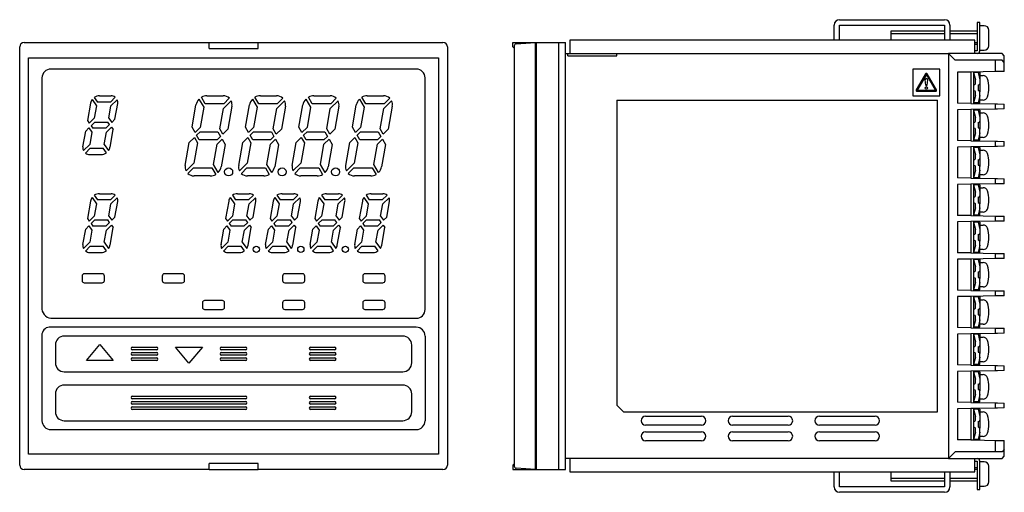
# Model space of a CAD drawing. Extents: x -48 to 173, y -53 to 53.
import ezdxf

# ---------------------------------------------------------------- set-up
doc = ezdxf.new("R2010")
doc.units = 0
doc.layers.get('0').update_dxf_attribs({"linetype": 'CONTINUOUS'})
doc.layers.add('1', color=7, linetype='CONTINUOUS')

msp = doc.modelspace()

# ---------------------------------------------------------------- linework, layer by layer
at = {"color": 7, "linetype": 'CONTINUOUS'}
for p, q in [((167.12, 41.2), (166.12, 41.2)), ((166.12, 41.2), (166.52, 39.55)), ((167.12, 41.2), (167.52, 39.55)), ((167.52, 41.2), (167.12, 41.2)), ((167.52, 41.2), (167.52, 38.69)), ((167.52, 40.55), (168.26, 40.55)), ((166.12, 38.4), (166.39, 38.5)), ((166.52, 38.69), (166.52, 39.55)), ((167.12, 38.4), (167.39, 38.5)), ((167.12, 38.4), (167.12, 37.2)), ((167.52, 38.69), (167.52, 36.91)), ((166.12, 37.2), (166.39, 37.1)), ((166.52, 36.05), (166.12, 34.4)), ((166.52, 36.05), (166.52, 36.91)), ((167.12, 37.2), (167.39, 37.1)), ((167.52, 36.05), (167.12, 34.4)), ((167.52, 34.4), (167.52, 36.91)), ((167.12, 34.4), (166.12, 34.4)), ((167.52, 34.4), (167.12, 34.4)), ((168.26, 35.05), (167.52, 35.05)), ((167.12, 32.8), (166.12, 32.8)), ((166.12, 32.8), (166.52, 31.15)), ((166.52, 30.29), (166.52, 31.15)), ((167.12, 32.8), (167.52, 31.15)), ((167.52, 32.8), (167.12, 32.8)), ((167.52, 32.8), (167.52, 30.29)), ((167.52, 32.15), (168.26, 32.15)), ((166.12, 30), (166.39, 30.1)), ((166.12, 28.8), (166.39, 28.7)), ((167.12, 30), (167.39, 30.1)), ((167.12, 30), (167.12, 28.8)), ((167.12, 28.8), (167.39, 28.7)), ((167.52, 30.29), (167.52, 28.51)), ((166.52, 27.65), (166.12, 26)), ((166.52, 27.65), (166.52, 28.51)), ((167.52, 27.65), (167.12, 26)), ((167.52, 26), (167.52, 28.51)), ((168.26, 26.65), (167.52, 26.65)), ((167.12, 26), (166.12, 26)), ((167.12, 24.4), (166.12, 24.4)), ((166.12, 24.4), (166.52, 22.75)), ((167.52, 26), (167.12, 26)), ((167.12, 24.4), (167.52, 22.75)), ((167.52, 24.4), (167.12, 24.4)), ((167.52, 24.4), (167.52, 21.89)), ((166.52, 21.89), (166.52, 22.75)), ((167.52, 23.75), (168.26, 23.75)), ((166.12, 21.6), (166.39, 21.7)), ((166.12, 20.4), (166.39, 20.3)), ((166.52, 19.25), (166.52, 20.11)), ((167.12, 21.6), (167.39, 21.7)), ((167.12, 21.6), (167.12, 20.4)), ((167.12, 20.4), (167.39, 20.3)), ((167.52, 21.89), (167.52, 20.11)), ((167.52, 17.6), (167.52, 20.11)), ((166.52, 19.25), (166.12, 17.6)), ((167.52, 19.25), (167.12, 17.6)), ((168.26, 18.25), (167.52, 18.25)), ((167.12, 17.6), (166.12, 17.6)), ((167.12, 16), (166.12, 16)), ((166.12, 16), (166.52, 14.35)), ((167.52, 17.6), (167.12, 17.6)), ((167.12, 16), (167.52, 14.35)), ((167.52, 16), (167.12, 16)), ((167.52, 16), (167.52, 13.49)), ((166.12, 13.2), (166.39, 13.3)), ((166.52, 13.49), (166.52, 14.35)), ((167.12, 13.2), (167.39, 13.3)), ((167.52, 15.35), (168.26, 15.35)), ((167.52, 13.49), (167.52, 11.71)), ((166.12, 12), (166.39, 11.9)), ((166.52, 10.85), (166.52, 11.71)), ((167.12, 13.2), (167.12, 12)), ((167.12, 12), (167.39, 11.9)), ((167.52, 9.2), (167.52, 11.71)), ((166.52, 10.85), (166.12, 9.2)), ((167.12, 9.2), (166.12, 9.2)), ((167.52, 10.85), (167.12, 9.2)), ((167.52, 9.2), (167.12, 9.2)), ((168.26, 9.85), (167.52, 9.85)), ((167.12, 7.6), (166.12, 7.6)), ((166.12, 7.6), (166.52, 5.95)), ((167.12, 7.6), (167.52, 5.95)), ((167.52, 7.6), (167.12, 7.6)), ((167.52, 7.6), (167.52, 5.09)), ((167.52, 6.95), (168.26, 6.95)), ((166.12, 4.8), (166.39, 4.9)), ((166.52, 5.09), (166.52, 5.95)), ((167.12, 4.8), (167.39, 4.9)), ((167.12, 4.8), (167.12, 3.6)), ((167.52, 5.09), (167.52, 3.31)), ((166.12, 3.6), (166.39, 3.5)), ((166.52, 2.45), (166.12, 0.8)), ((166.52, 2.45), (166.52, 3.31)), ((167.12, 3.6), (167.39, 3.5)), ((167.52, 2.45), (167.12, 0.8)), ((167.52, 0.8), (167.52, 3.31)), ((167.12, 0.8), (166.12, 0.8)), ((167.52, 0.8), (167.12, 0.8)), ((168.26, 1.45), (167.52, 1.45)), ((167.12, -0.8), (166.12, -0.8)), ((166.12, -0.8), (166.52, -2.45)), ((167.12, -0.8), (167.52, -2.45)), ((167.52, -0.8), (167.12, -0.8)), ((167.52, -0.8), (167.52, -3.31)), ((167.52, -1.45), (168.26, -1.45)), ((166.12, -3.6), (166.39, -3.5)), ((166.52, -3.31), (166.52, -2.45)), ((167.12, -3.6), (167.39, -3.5)), ((167.12, -3.6), (167.12, -4.8)), ((167.52, -3.31), (167.52, -5.09)), ((166.12, -4.8), (166.39, -4.9)), ((166.52, -5.95), (166.12, -7.6)), ((166.52, -5.95), (166.52, -5.09)), ((167.12, -4.8), (167.39, -4.9)), ((167.52, -5.95), (167.12, -7.6)), ((167.52, -7.6), (167.52, -5.09)), ((167.12, -7.6), (166.12, -7.6)), ((167.52, -7.6), (167.12, -7.6)), ((168.26, -6.95), (167.52, -6.95)), ((167.12, -9.2), (166.12, -9.2)), ((166.12, -9.2), (166.52, -10.85)), ((166.52, -11.71), (166.52, -10.85)), ((167.12, -9.2), (167.52, -10.85)), ((167.52, -9.2), (167.12, -9.2)), ((167.52, -9.2), (167.52, -11.71)), ((167.52, -9.85), (168.26, -9.85)), ((166.12, -12), (166.39, -11.9)), ((166.12, -13.2), (166.39, -13.3)), ((167.12, -12), (167.39, -11.9)), ((167.12, -12), (167.12, -13.2)), ((167.12, -13.2), (167.39, -13.3)), ((167.52, -11.71), (167.52, -13.49)), ((166.52, -14.35), (166.12, -16)), ((166.52, -14.35), (166.52, -13.49)), ((167.52, -14.35), (167.12, -16)), ((167.52, -16), (167.52, -13.49)), ((168.26, -15.35), (167.52, -15.35)), ((167.12, -16), (166.12, -16)), ((167.12, -17.6), (166.12, -17.6)), ((166.12, -17.6), (166.52, -19.25)), ((167.52, -16), (167.12, -16)), ((167.12, -17.6), (167.52, -19.25)), ((167.52, -17.6), (167.12, -17.6)), ((167.52, -17.6), (167.52, -20.11)), ((166.52, -20.11), (166.52, -19.25)), ((167.52, -18.25), (168.26, -18.25)), ((166.12, -20.4), (166.39, -20.3)), ((166.12, -21.6), (166.39, -21.7)), ((166.52, -22.75), (166.52, -21.89)), ((167.12, -20.4), (167.39, -20.3)), ((167.12, -20.4), (167.12, -21.6)), ((167.12, -21.6), (167.39, -21.7)), ((167.52, -20.11), (167.52, -21.89)), ((167.52, -24.4), (167.52, -21.89)), ((166.52, -22.75), (166.12, -24.4)), ((167.52, -22.75), (167.12, -24.4)), ((168.26, -23.75), (167.52, -23.75)), ((167.12, -24.4), (166.12, -24.4)), ((167.12, -26), (166.12, -26)), ((166.12, -26), (166.52, -27.65)), ((167.52, -24.4), (167.12, -24.4)), ((167.12, -26), (167.52, -27.65)), ((167.52, -26), (167.12, -26)), ((167.52, -26), (167.52, -28.51)), ((166.12, -28.8), (166.39, -28.7)), ((166.52, -28.51), (166.52, -27.65)), ((167.12, -28.8), (167.39, -28.7)), ((167.52, -26.65), (168.26, -26.65)), ((167.52, -28.51), (167.52, -30.29)), ((166.12, -30), (166.39, -30.1)), ((166.52, -31.15), (166.52, -30.29)), ((167.12, -28.8), (167.12, -30)), ((167.12, -30), (167.39, -30.1)), ((167.52, -32.8), (167.52, -30.29)), ((166.52, -31.15), (166.12, -32.8)), ((167.12, -32.8), (166.12, -32.8)), ((167.52, -31.15), (167.12, -32.8)), ((167.52, -32.8), (167.12, -32.8)), ((168.26, -32.15), (167.52, -32.15)), ((167.12, -34.4), (166.12, -34.4)), ((166.12, -34.4), (166.52, -36.05)), ((167.12, -34.4), (167.52, -36.05)), ((167.52, -34.4), (167.12, -34.4)), ((167.52, -34.4), (167.52, -36.91)), ((167.52, -35.05), (168.26, -35.05)), ((166.12, -37.2), (166.39, -37.1)), ((166.52, -36.91), (166.52, -36.05)), ((167.12, -37.2), (167.39, -37.1)), ((167.12, -37.2), (167.12, -38.4)), ((167.52, -36.91), (167.52, -38.69)), ((166.12, -38.4), (166.39, -38.5)), ((166.52, -39.55), (166.12, -41.2)), ((166.52, -39.55), (166.52, -38.69)), ((167.12, -38.4), (167.39, -38.5)), ((167.52, -39.55), (167.12, -41.2)), ((167.52, -41.2), (167.52, -38.69)), ((167.12, -41.2), (166.12, -41.2)), ((167.52, -41.2), (167.12, -41.2)), ((168.26, -40.55), (167.52, -40.55))]:
    msp.add_line(p, q, dxfattribs=at)
for centre, radius, start, end in [((168.26, 39.55), 1, 16.9578, 90), ((162.52, 37.8), 7, -16.9578, 16.9578), ((166.32, 38.69), 0.2, -69.444, 0), ((167.32, 38.69), 0.2, -69.444, 0), ((166.32, 36.91), 0.2, 0, 69.444), ((167.32, 36.91), 0.2, 0, 69.444), ((168.26, 36.05), 1, -90, -16.9578), ((168.26, 31.15), 1, 16.9578, 90), ((162.52, 29.4), 7, -16.9578, 16.9578), ((166.32, 30.29), 0.2, -69.444, 0), ((167.32, 30.29), 0.2, -69.444, 0), ((166.32, 28.51), 0.2, 0, 69.444), ((167.32, 28.51), 0.2, 0, 69.444), ((168.26, 27.65), 1, -90, -16.9578), ((168.26, 22.75), 1, 16.9578, 90), ((162.52, 21), 7, -16.9578, 16.9578), ((166.32, 21.89), 0.2, -69.444, 0), ((166.32, 20.11), 0.2, 0, 69.444), ((167.32, 21.89), 0.2, -69.444, 0), ((167.32, 20.11), 0.2, 0, 69.444), ((168.26, 19.25), 1, -90, -16.9578), ((166.32, 13.49), 0.2, -69.444, 0), ((167.32, 13.49), 0.2, -69.444, 0), ((168.26, 14.35), 1, 16.9578, 90), ((162.52, 12.6), 7, -16.9578, 16.9578), ((166.32, 11.71), 0.2, 0, 69.444), ((167.32, 11.71), 0.2, 0, 69.444), ((168.26, 10.85), 1, -90, -16.9578), ((168.26, 5.95), 1, 16.9578, 90), ((166.32, 5.09), 0.2, -69.444, 0), ((167.32, 5.09), 0.2, -69.444, 0), ((162.52, 4.2), 7, -16.9578, 16.9578), ((166.32, 3.31), 0.2, 0, 69.444), ((167.32, 3.31), 0.2, 0, 69.444), ((168.26, 2.45), 1, -90, -16.9578), ((168.26, -2.45), 1, 16.9578, 90), ((162.52, -4.2), 7, -16.9578, 16.9578), ((166.32, -3.31), 0.2, -69.444, 0), ((167.32, -3.31), 0.2, -69.444, 0), ((166.32, -5.09), 0.2, 0, 69.444), ((167.32, -5.09), 0.2, 0, 69.444), ((168.26, -5.95), 1, -90, -16.9578), ((168.26, -10.85), 1, 16.9578, 90), ((162.52, -12.6), 7, -16.9578, 16.9578), ((166.32, -11.71), 0.2, -69.444, 0), ((167.32, -11.71), 0.2, -69.444, 0), ((166.32, -13.49), 0.2, 0, 69.444), ((167.32, -13.49), 0.2, 0, 69.444), ((168.26, -14.35), 1, -90, -16.9578), ((168.26, -19.25), 1, 16.9578, 90), ((162.52, -21), 7, -16.9578, 16.9578), ((166.32, -20.11), 0.2, -69.444, 0), ((166.32, -21.89), 0.2, 0, 69.444), ((167.32, -20.11), 0.2, -69.444, 0), ((167.32, -21.89), 0.2, 0, 69.444), ((168.26, -22.75), 1, -90, -16.9578), ((166.32, -28.51), 0.2, -69.444, 0), ((167.32, -28.51), 0.2, -69.444, 0), ((168.26, -27.65), 1, 16.9578, 90), ((162.52, -29.4), 7, -16.9578, 16.9578), ((166.32, -30.29), 0.2, 0, 69.444), ((167.32, -30.29), 0.2, 0, 69.444), ((168.26, -31.15), 1, -90, -16.9578), ((168.26, -36.05), 1, 16.9578, 90), ((166.32, -36.91), 0.2, -69.444, 0), ((167.32, -36.91), 0.2, -69.444, 0), ((162.52, -37.8), 7, -16.9578, 16.9578), ((166.32, -38.69), 0.2, 0, 69.444), ((167.32, -38.69), 0.2, 0, 69.444), ((168.26, -39.55), 1, -90, -16.9578)]:
    msp.add_arc(centre, radius, start, end, dxfattribs=at)
at = {"layer": '1', "color": 7, "linetype": 'CONTINUOUS'}
for p, q in [((136, 53.1), (159.6, 53.1)), ((134.8, 48.5), (134.8, 51.9)), ((136, 48.5), (136, 51.9)), ((136, 51.9), (159.6, 51.9)), ((159.6, 51.9), (159.6, 50.5)), ((160.8, 51.9), (160.8, 50.5)), ((160.8, 51.9), (160.8, 50.5)), ((166.9, 52.5), (166.9, 50.5)), ((167.5, 52.5), (166.9, 52.5)), ((167.5, 51.75), (167.5, 52.5)), ((168.5, 51.75), (167.5, 51.75)), ((167.5, 46.25), (167.5, 51.75)), ((147.5, 50.5), (147.5, 50)), ((159.6, 50.5), (147.5, 50.5)), ((147.5, 50), (147.5, 48.5)), ((159.6, 50.5), (159.6, 50)), ((159.6, 50), (159.6, 48.5)), ((160.8, 50.5), (160.8, 50)), ((160.8, 50.5), (160.8, 50)), ((166.9, 50.5), (160.8, 50.5)), ((160.8, 50), (160.8, 48.5)), ((160.8, 50), (160.8, 48.5)), ((166.9, 50.5), (166.9, 50)), ((166.9, 50), (166.9, 48)), ((169.5, 47.25), (169.5, 50.75)), ((-48, -47), (-48, 47)), ((-47, 48), (-5.5, 48)), ((-5.5, 46.6), (-5.5, 48)), ((-5.5, 48), (5.5, 48)), ((-5.5, 46.6), (-2.5, 46.6)), ((-2.5, 46.6), (2.5, 46.6)), ((2.5, 46.6), (5.5, 46.6)), ((5.5, 46.6), (5.5, 48)), ((5.5, 48), (47, 48)), ((48, 47), (48, -47)), ((62.7, 48), (68, 48)), ((62.7, 47), (62.7, 48)), ((62.7, 47), (63, 46.7)), ((63, 47.2), (63, -47.2)), ((63.47, 47.7), (67.8, 48)), ((67.8, 46.6), (67.8, 48)), ((67.8, -46.6), (67.8, 46.6)), ((68, -48), (68, 48)), ((68, 48), (73, 48)), ((73, -45.8), (73, 48)), ((73, 48), (74.5, 48)), ((74.5, -48), (74.5, 48)), ((136, 48.5), (75.5, 48.5)), ((75.5, 48.5), (75.5, 45.5)), ((137.2, 48.5), (136, 48.5)), ((147.5, 48.5), (137.2, 48.5)), ((159.6, 48.5), (147.5, 48.5)), ((160.8, 48.5), (159.6, 48.5)), ((162, 48.5), (160.8, 48.5)), ((166.4, 48.5), (162, 48.5)), ((166.4, 48), (166.4, 48.5)), ((166.4, 47.5), (166.4, 48)), ((166.9, 47.5), (166.4, 47.5)), ((166.4, 46.1), (166.4, 47.5)), ((166.9, 48), (166.9, 47.5)), ((166.9, 47.5), (166.9, 46.1)), ((-46, -44.5), (-46, 44.5)), ((-46, 44.5), (46, 44.5)), ((46, 44.5), (46, -44.5)), ((74.5, 45.5), (75, 45.5)), ((75, 45), (75, 45.5)), ((75, 45.5), (86, 45.5)), ((75, 45), (86, 45)), ((86, 45), (86, 45.5)), ((86, 45.5), (160.5, 45.5)), ((160.5, 45.5), (160.5, -45.5)), ((172.5, 45.5), (160.5, 45.5)), ((162, 44), (160.5, 45.5)), ((166.4, 45.5), (166.4, 46.1)), ((166.9, 46.1), (166.4, 46.1)), ((166.9, 45.5), (166.4, 45.5)), ((167.5, 46.25), (168.5, 46.25)), ((167.5, 46.1), (167.5, 46.25)), ((173, 45), (172.5, 45.5)), ((173, 43.5), (173, 45)), ((41, 42), (-41, 42)), ((158.5, 42), (152.5, 42)), ((152.5, 42), (152.5, 36)), ((158.5, 36), (158.5, 42)), ((162.5, 44), (162, 44)), ((171, 44), (162.5, 44)), ((172.5, 44), (171, 44)), ((171, 41.42), (171, 44)), ((173, 43.5), (172.5, 44)), ((173, 41.45), (173, 43.5)), ((-43, 40), (-43, -11.5)), ((43, -12), (43, 40)), ((155.32, 40.93), (153.23, 37.32)), ((155.5, 40.75), (153.47, 37.25)), ((157.53, 37.25), (155.5, 40.75)), ((157.77, 37.32), (155.68, 40.93)), ((165.5, 41.32), (162.5, 41.27)), ((162.5, 41.27), (162.5, 34.33)), ((171, 41.42), (165.5, 41.32)), ((165.5, 41.32), (165.5, 34.28)), ((166.12, 41.33), (166.12, 34.27)), ((171.5, 41.42), (171, 41.42)), ((173, 41.45), (171.5, 41.42)), ((155.36, 38.38), (155.22, 39.56)), ((155.78, 39.56), (155.64, 38.38)), ((-31.25, 35.64), (-30.53, 34.6)), ((-30.1, 36), (-27.48, 36)), ((-27.62, 34.6), (-26.55, 35.68)), ((-6.34, 34.2), (-7.19, 35.68)), ((-5.98, 36), (-2.33, 36)), ((-0.95, 35.44), (-2.19, 34.2)), ((5.66, 34.2), (4.81, 35.68)), ((6.02, 36), (9.67, 36)), ((11.05, 35.44), (9.81, 34.2)), ((17.66, 34.2), (16.81, 35.68)), ((18.02, 36), (21.67, 36)), ((23.05, 35.44), (21.81, 34.2)), ((29.66, 34.2), (28.81, 35.68)), ((30.02, 36), (33.67, 36)), ((35.05, 35.44), (33.81, 34.2)), ((152.5, 36), (158.5, 36)), ((153.41, 37), (157.59, 37)), ((153.47, 37.25), (157.53, 37.25)), ((-32.07, 34.35), (-32.77, 30.41)), ((-31.75, 35.13), (-30.76, 33.72)), ((-30.76, 33.72), (-31.25, 30.98)), ((-27.62, 34.6), (-30.53, 34.6)), ((-28, 30.98), (-27.51, 33.72)), ((-26.1, 35.08), (-27.51, 33.72)), ((-26.62, 30.75), (-26, 34.24)), ((-9.32, 28.93), (-8.44, 33.93)), ((-7.76, 35.26), (-6.7, 33.43)), ((-6.7, 33.43), (-7.5, 28.89)), ((-2.19, 34.2), (-6.34, 34.2)), ((-2.29, 33.11), (-0.53, 34.87)), ((-0.37, 33.65), (-1.27, 28.53)), ((2.68, 28.93), (3.56, 33.93)), ((4.24, 35.26), (5.3, 33.43)), ((5.3, 33.43), (4.5, 28.89)), ((9.81, 34.2), (5.66, 34.2)), ((9.71, 33.11), (11.47, 34.87)), ((11.63, 33.65), (10.73, 28.53)), ((14.68, 28.93), (15.56, 33.93)), ((16.24, 35.26), (17.3, 33.43)), ((17.3, 33.43), (16.5, 28.89)), ((21.81, 34.2), (17.66, 34.2)), ((21.71, 33.11), (23.47, 34.87)), ((23.63, 33.65), (22.73, 28.53)), ((26.68, 28.93), (27.56, 33.93)), ((28.24, 35.26), (29.3, 33.43)), ((29.3, 33.43), (28.5, 28.89)), ((33.81, 34.2), (29.66, 34.2)), ((33.71, 33.11), (35.47, 34.87)), ((35.63, 33.65), (34.73, 28.53)), ((86, 35), (86, -33.5)), ((86, 35), (158, 35)), ((158, -35), (158, 35)), ((165.5, 34.28), (162.5, 34.33)), ((165.5, 34.28), (171, 34.18)), ((171, 33.02), (171, 34.18)), ((171, 34.18), (171.5, 34.18)), ((171.5, 34.18), (173, 34.15)), ((173, 33.05), (173, 34.15)), ((-32.37, 29.85), (-31.25, 30.98)), ((-28, 30.98), (-27.33, 30.03)), ((-3.09, 28.57), (-2.29, 33.11)), ((8.91, 28.57), (9.71, 33.11)), ((20.91, 28.57), (21.71, 33.11)), ((32.91, 28.57), (33.71, 33.11)), ((165.5, 32.92), (162.5, 32.87)), ((162.5, 32.87), (162.5, 25.93)), ((171, 33.02), (165.5, 32.92)), ((165.5, 32.92), (165.5, 25.88)), ((166.12, 32.93), (166.12, 25.87)), ((171.5, 33.02), (171, 33.02)), ((173, 33.05), (171.5, 33.02)), ((-33.18, 28.05), (-32.47, 28.77)), ((-32.77, 30.41), (-32.37, 29.85)), ((-32.47, 28.77), (-31.8, 27.82)), ((-31.13, 30.1), (-31.97, 29.27)), ((-31.97, 29.27), (-31.57, 28.7)), ((-31.13, 30.1), (-28.23, 30.1)), ((-28.67, 28.7), (-27.83, 29.53)), ((-28.55, 27.82), (-27.43, 28.95)), ((-27.83, 29.53), (-28.23, 30.1)), ((-27.43, 28.95), (-27.03, 28.39)), ((-27.33, 30.03), (-26.62, 30.75)), ((-8.64, 27.75), (-9.32, 28.93)), ((-7.5, 28.89), (-8.64, 27.75)), ((3.36, 27.75), (2.68, 28.93)), ((4.5, 28.89), (3.36, 27.75)), ((15.36, 27.75), (14.68, 28.93)), ((16.5, 28.89), (15.36, 27.75)), ((27.36, 27.75), (26.68, 28.93)), ((28.5, 28.89), (27.36, 27.75)), ((-33.8, 24.56), (-33.18, 28.05)), ((-31.8, 27.82), (-32.29, 25.08)), ((-28.67, 28.7), (-31.57, 28.7)), ((-29.04, 25.08), (-28.55, 27.82)), ((-27.73, 24.45), (-27.03, 28.39)), ((-9.93, 25.47), (-8.79, 26.61)), ((-8.79, 26.61), (-8.11, 25.43)), ((-8.28, 27.12), (-7.5, 27.9)), ((-7.69, 26.1), (-8.28, 27.12)), ((-7.5, 27.9), (-3.51, 27.9)), ((-2.92, 26.88), (-3.7, 26.1)), ((-3.51, 27.9), (-2.92, 26.88)), ((-2.41, 27.39), (-3.09, 28.57)), ((-1.27, 28.53), (-2.41, 27.39)), ((2.07, 25.47), (3.21, 26.61)), ((3.21, 26.61), (3.89, 25.43)), ((3.72, 27.12), (4.5, 27.9)), ((4.31, 26.1), (3.72, 27.12)), ((4.5, 27.9), (8.49, 27.9)), ((9.08, 26.88), (8.3, 26.1)), ((8.49, 27.9), (9.08, 26.88)), ((9.59, 27.39), (8.91, 28.57)), ((10.73, 28.53), (9.59, 27.39)), ((14.07, 25.47), (15.21, 26.61)), ((15.21, 26.61), (15.89, 25.43)), ((15.72, 27.12), (16.5, 27.9)), ((16.31, 26.1), (15.72, 27.12)), ((16.5, 27.9), (20.49, 27.9)), ((21.08, 26.88), (20.3, 26.1)), ((20.49, 27.9), (21.08, 26.88)), ((21.59, 27.39), (20.91, 28.57)), ((22.73, 28.53), (21.59, 27.39)), ((26.07, 25.47), (27.21, 26.61)), ((27.21, 26.61), (27.89, 25.43)), ((27.72, 27.12), (28.5, 27.9)), ((28.31, 26.1), (27.72, 27.12)), ((28.5, 27.9), (32.49, 27.9)), ((33.08, 26.88), (32.3, 26.1)), ((32.49, 27.9), (33.08, 26.88)), ((33.59, 27.39), (32.91, 28.57)), ((34.73, 28.53), (33.59, 27.39)), ((-33.69, 23.68), (-32.29, 25.08)), ((-29.04, 25.08), (-28.05, 23.67)), ((-10.83, 20.35), (-9.93, 25.47)), ((-8.11, 25.43), (-8.91, 20.89)), ((-3.7, 26.1), (-7.69, 26.1)), ((-4.5, 20.57), (-3.7, 25.11)), ((-3.7, 25.11), (-2.56, 26.25)), ((-1.88, 25.07), (-2.76, 20.07)), ((-2.56, 26.25), (-1.88, 25.07)), ((1.17, 20.35), (2.07, 25.47)), ((3.89, 25.43), (3.09, 20.89)), ((8.3, 26.1), (4.31, 26.1)), ((7.5, 20.57), (8.3, 25.11)), ((8.3, 25.11), (9.44, 26.25)), ((10.12, 25.07), (9.24, 20.07)), ((9.44, 26.25), (10.12, 25.07)), ((13.17, 20.35), (14.07, 25.47)), ((15.89, 25.43), (15.09, 20.89)), ((20.3, 26.1), (16.31, 26.1)), ((19.5, 20.57), (20.3, 25.11)), ((20.3, 25.11), (21.44, 26.25)), ((22.12, 25.07), (21.24, 20.07)), ((21.44, 26.25), (22.12, 25.07)), ((25.17, 20.35), (26.07, 25.47)), ((27.89, 25.43), (27.09, 20.89)), ((32.3, 26.1), (28.31, 26.1)), ((31.5, 20.57), (32.3, 25.11)), ((32.3, 25.11), (33.44, 26.25)), ((34.12, 25.07), (33.24, 20.07)), ((33.44, 26.25), (34.12, 25.07)), ((165.5, 25.88), (162.5, 25.93)), ((165.5, 24.52), (162.5, 24.47)), ((162.5, 24.47), (162.5, 17.53)), ((165.5, 25.88), (171, 25.78)), ((171, 24.62), (165.5, 24.52)), ((165.5, 24.52), (165.5, 17.48)), ((166.12, 24.53), (166.12, 17.47)), ((171, 24.62), (171, 25.78)), ((171, 25.78), (171.5, 25.78)), ((171.5, 24.62), (171, 24.62)), ((171.5, 25.78), (173, 25.75)), ((173, 24.65), (171.5, 24.62)), ((173, 24.65), (173, 25.75)), ((-32.18, 24.2), (-33.25, 23.12)), ((-32.32, 22.8), (-29.7, 22.8)), ((-32.18, 24.2), (-29.27, 24.2)), ((-28.55, 23.16), (-29.27, 24.2)), ((-8.91, 20.89), (-10.67, 19.13)), ((-3.44, 18.74), (-4.5, 20.57)), ((3.09, 20.89), (1.33, 19.13)), ((8.56, 18.74), (7.5, 20.57)), ((15.09, 20.89), (13.33, 19.13)), ((20.56, 18.74), (19.5, 20.57)), ((27.09, 20.89), (25.33, 19.13)), ((32.56, 18.74), (31.5, 20.57)), ((-10.25, 18.56), (-9.01, 19.8)), ((-9.01, 19.8), (-4.86, 19.8)), ((-5.22, 18), (-8.87, 18)), ((-4.86, 19.8), (-4.01, 18.32)), ((1.75, 18.56), (2.99, 19.8)), ((2.99, 19.8), (7.14, 19.8)), ((6.78, 18), (3.13, 18)), ((7.14, 19.8), (7.99, 18.32)), ((13.75, 18.56), (14.99, 19.8)), ((14.99, 19.8), (19.14, 19.8)), ((18.78, 18), (15.13, 18)), ((19.14, 19.8), (19.99, 18.32)), ((25.75, 18.56), (26.99, 19.8)), ((26.99, 19.8), (31.14, 19.8)), ((30.78, 18), (27.13, 18)), ((31.14, 19.8), (31.99, 18.32)), ((165.5, 17.48), (162.5, 17.53)), ((165.5, 16.12), (162.5, 16.07)), ((162.5, 16.07), (162.5, 9.13)), ((165.5, 17.48), (171, 17.38)), ((171, 16.22), (165.5, 16.12)), ((165.5, 16.12), (165.5, 9.08)), ((166.12, 16.13), (166.12, 9.07)), ((171, 16.22), (171, 17.38)), ((171, 17.38), (171.5, 17.38)), ((171.5, 16.22), (171, 16.22)), ((171.5, 17.38), (173, 17.35)), ((173, 16.25), (171.5, 16.22)), ((173, 16.25), (173, 17.35)), ((-31.25, 13.64), (-30.53, 12.6)), ((-30.1, 14), (-27.48, 14)), ((-27.62, 12.6), (-26.55, 13.68)), ((-0.25, 13.64), (0.47, 12.6)), ((0.9, 14), (3.52, 14)), ((3.38, 12.6), (4.45, 13.68)), ((9.75, 13.64), (10.47, 12.6)), ((10.9, 14), (13.52, 14)), ((13.38, 12.6), (14.45, 13.68)), ((19.75, 13.64), (20.47, 12.6)), ((20.9, 14), (23.52, 14)), ((23.38, 12.6), (24.45, 13.68)), ((29.75, 13.64), (30.47, 12.6)), ((30.9, 14), (33.52, 14)), ((33.38, 12.6), (34.45, 13.68)), ((-32.07, 12.35), (-32.77, 8.41)), ((-31.75, 13.13), (-30.76, 11.72)), ((-30.76, 11.72), (-31.25, 8.98)), ((-27.62, 12.6), (-30.53, 12.6)), ((-28, 8.98), (-27.51, 11.72)), ((-26.1, 13.08), (-27.51, 11.72)), ((-26.62, 8.75), (-26, 12.24)), ((-1.07, 12.35), (-1.77, 8.41)), ((-0.75, 13.13), (0.24, 11.72)), ((0.24, 11.72), (-0.25, 8.98)), ((3.38, 12.6), (0.47, 12.6)), ((3, 8.98), (3.49, 11.72)), ((4.9, 13.08), (3.49, 11.72)), ((4.38, 8.75), (5, 12.24)), ((8.93, 12.35), (8.23, 8.41)), ((9.25, 13.13), (10.24, 11.72)), ((10.24, 11.72), (9.75, 8.98)), ((13.38, 12.6), (10.47, 12.6)), ((13, 8.98), (13.49, 11.72)), ((14.9, 13.08), (13.49, 11.72)), ((14.38, 8.75), (15, 12.24)), ((18.93, 12.35), (18.23, 8.41)), ((19.25, 13.13), (20.24, 11.72)), ((20.24, 11.72), (19.75, 8.98)), ((23.38, 12.6), (20.47, 12.6)), ((23, 8.98), (23.49, 11.72)), ((24.9, 13.08), (23.49, 11.72)), ((24.38, 8.75), (25, 12.24)), ((28.93, 12.35), (28.23, 8.41)), ((29.25, 13.13), (30.24, 11.72)), ((30.24, 11.72), (29.75, 8.98)), ((33.38, 12.6), (30.47, 12.6)), ((33, 8.98), (33.49, 11.72)), ((34.9, 13.08), (33.49, 11.72)), ((34.38, 8.75), (35, 12.24)), ((-32.37, 7.85), (-31.25, 8.98)), ((-28, 8.98), (-27.33, 8.03)), ((-1.37, 7.85), (-0.25, 8.98)), ((3, 8.98), (3.67, 8.03)), ((8.63, 7.85), (9.75, 8.98)), ((13, 8.98), (13.67, 8.03)), ((18.63, 7.85), (19.75, 8.98)), ((23, 8.98), (23.67, 8.03)), ((28.63, 7.85), (29.75, 8.98)), ((33, 8.98), (33.67, 8.03)), ((165.5, 9.08), (162.5, 9.13)), ((165.5, 9.08), (171, 8.98)), ((171, 7.82), (171, 8.98)), ((171, 8.98), (171.5, 8.98)), ((171.5, 8.98), (173, 8.95)), ((173, 7.85), (173, 8.95)), ((-33.18, 6.05), (-32.47, 6.77)), ((-32.77, 8.41), (-32.37, 7.85)), ((-32.47, 6.77), (-31.8, 5.82)), ((-31.13, 8.1), (-31.97, 7.27)), ((-31.97, 7.27), (-31.57, 6.7)), ((-28.67, 6.7), (-31.57, 6.7)), ((-31.13, 8.1), (-28.23, 8.1)), ((-28.67, 6.7), (-27.83, 7.53)), ((-28.55, 5.82), (-27.43, 6.95)), ((-27.83, 7.53), (-28.23, 8.1)), ((-27.43, 6.95), (-27.03, 6.39)), ((-27.33, 8.03), (-26.62, 8.75)), ((-2.18, 6.05), (-1.47, 6.77)), ((-1.77, 8.41), (-1.37, 7.85)), ((-1.47, 6.77), (-0.8, 5.82)), ((-0.13, 8.1), (-0.97, 7.27)), ((-0.97, 7.27), (-0.57, 6.7)), ((2.33, 6.7), (-0.57, 6.7)), ((-0.13, 8.1), (2.77, 8.1)), ((2.33, 6.7), (3.17, 7.53)), ((2.45, 5.82), (3.57, 6.95)), ((3.17, 7.53), (2.77, 8.1)), ((3.57, 6.95), (3.97, 6.39)), ((3.67, 8.03), (4.38, 8.75)), ((7.82, 6.05), (8.53, 6.77)), ((8.23, 8.41), (8.63, 7.85)), ((8.53, 6.77), (9.2, 5.82)), ((9.87, 8.1), (9.03, 7.27)), ((9.03, 7.27), (9.43, 6.7)), ((12.33, 6.7), (9.43, 6.7)), ((9.87, 8.1), (12.77, 8.1)), ((12.33, 6.7), (13.17, 7.53)), ((12.45, 5.82), (13.57, 6.95)), ((13.17, 7.53), (12.77, 8.1)), ((13.57, 6.95), (13.97, 6.39)), ((13.67, 8.03), (14.38, 8.75)), ((17.82, 6.05), (18.53, 6.77)), ((18.23, 8.41), (18.63, 7.85)), ((18.53, 6.77), (19.2, 5.82)), ((19.87, 8.1), (19.03, 7.27)), ((19.03, 7.27), (19.43, 6.7)), ((22.33, 6.7), (19.43, 6.7)), ((19.87, 8.1), (22.77, 8.1)), ((22.33, 6.7), (23.17, 7.53)), ((22.45, 5.82), (23.57, 6.95)), ((23.17, 7.53), (22.77, 8.1)), ((23.57, 6.95), (23.97, 6.39)), ((23.67, 8.03), (24.38, 8.75)), ((27.82, 6.05), (28.53, 6.77)), ((28.23, 8.41), (28.63, 7.85)), ((28.53, 6.77), (29.2, 5.82)), ((29.87, 8.1), (29.03, 7.27)), ((29.03, 7.27), (29.43, 6.7)), ((32.33, 6.7), (29.43, 6.7)), ((29.87, 8.1), (32.77, 8.1)), ((32.33, 6.7), (33.17, 7.53)), ((32.45, 5.82), (33.57, 6.95)), ((33.17, 7.53), (32.77, 8.1)), ((33.57, 6.95), (33.97, 6.39)), ((33.67, 8.03), (34.38, 8.75)), ((165.5, 7.72), (162.5, 7.67)), ((162.5, 7.67), (162.5, 0.73)), ((171, 7.82), (165.5, 7.72)), ((165.5, 7.72), (165.5, 0.68)), ((166.12, 7.73), (166.12, 0.67)), ((171.5, 7.82), (171, 7.82)), ((173, 7.85), (171.5, 7.82)), ((-33.8, 2.56), (-33.18, 6.05)), ((-31.8, 5.82), (-32.29, 3.08)), ((-29.04, 3.08), (-28.55, 5.82)), ((-27.73, 2.45), (-27.03, 6.39)), ((-2.8, 2.56), (-2.18, 6.05)), ((-0.8, 5.82), (-1.29, 3.08)), ((1.96, 3.08), (2.45, 5.82)), ((3.27, 2.45), (3.97, 6.39)), ((7.2, 2.56), (7.82, 6.05)), ((9.2, 5.82), (8.71, 3.08)), ((11.96, 3.08), (12.45, 5.82)), ((13.27, 2.45), (13.97, 6.39)), ((17.2, 2.56), (17.82, 6.05)), ((19.2, 5.82), (18.71, 3.08)), ((21.96, 3.08), (22.45, 5.82)), ((23.27, 2.45), (23.97, 6.39)), ((27.2, 2.56), (27.82, 6.05)), ((29.2, 5.82), (28.71, 3.08)), ((31.96, 3.08), (32.45, 5.82)), ((33.27, 2.45), (33.97, 6.39)), ((-33.69, 1.68), (-32.29, 3.08)), ((-29.04, 3.08), (-28.05, 1.67)), ((-2.69, 1.68), (-1.29, 3.08)), ((1.96, 3.08), (2.95, 1.67)), ((7.31, 1.68), (8.71, 3.08)), ((11.96, 3.08), (12.95, 1.67)), ((17.31, 1.68), (18.71, 3.08)), ((21.96, 3.08), (22.95, 1.67)), ((27.31, 1.68), (28.71, 3.08)), ((31.96, 3.08), (32.95, 1.67)), ((-32.18, 2.2), (-33.25, 1.12)), ((-32.32, 0.8), (-29.7, 0.8)), ((-32.18, 2.2), (-29.27, 2.2)), ((-28.55, 1.16), (-29.27, 2.2)), ((-1.18, 2.2), (-2.25, 1.12)), ((-1.32, 0.8), (1.3, 0.8)), ((-1.18, 2.2), (1.73, 2.2)), ((2.45, 1.16), (1.73, 2.2)), ((8.82, 2.2), (7.75, 1.12)), ((8.68, 0.8), (11.3, 0.8)), ((8.82, 2.2), (11.73, 2.2)), ((12.45, 1.16), (11.73, 2.2)), ((18.82, 2.2), (17.75, 1.12)), ((18.68, 0.8), (21.3, 0.8)), ((18.82, 2.2), (21.73, 2.2)), ((22.45, 1.16), (21.73, 2.2)), ((28.82, 2.2), (27.75, 1.12)), ((28.68, 0.8), (31.3, 0.8)), ((28.82, 2.2), (31.73, 2.2)), ((32.45, 1.16), (31.73, 2.2)), ((165.5, 0.68), (162.5, 0.73)), ((165.5, 0.68), (171, 0.58)), ((171, -0.58), (171, 0.58)), ((171, 0.58), (171.5, 0.58)), ((171.5, 0.58), (173, 0.55)), ((173, -0.55), (173, 0.55)), ((165.5, -0.68), (162.5, -0.73)), ((162.5, -0.73), (162.5, -7.67)), ((171, -0.58), (165.5, -0.68)), ((165.5, -0.68), (165.5, -7.72)), ((166.12, -0.67), (166.12, -7.73)), ((171.5, -0.58), (171, -0.58)), ((173, -0.55), (171.5, -0.58)), ((-29.5, -4), (-33.5, -4)), ((-11.5, -4), (-15.5, -4)), ((15.5, -4), (11.5, -4)), ((33.5, -4), (29.5, -4)), ((-34, -4.5), (-34, -5.5)), ((-33.5, -6), (-29.5, -6)), ((-29, -5.5), (-29, -4.5)), ((-16, -4.5), (-16, -5.5)), ((-15.5, -6), (-11.5, -6)), ((-11, -5.5), (-11, -4.5)), ((11, -4.5), (11, -5.5)), ((11.5, -6), (15.5, -6)), ((16, -5.5), (16, -4.5)), ((29, -4.5), (29, -5.5)), ((29.5, -6), (33.5, -6)), ((34, -5.5), (34, -4.5)), ((165.5, -7.72), (162.5, -7.67)), ((165.5, -7.72), (171, -7.82)), ((171, -8.98), (171, -7.82)), ((171, -7.82), (171.5, -7.82)), ((171.5, -7.82), (173, -7.85)), ((173, -8.95), (173, -7.85)), ((-7, -10.5), (-7, -11.5)), ((-2.5, -10), (-6.5, -10)), ((-2, -11.5), (-2, -10.5)), ((11, -10.5), (11, -11.5)), ((15.5, -10), (11.5, -10)), ((16, -11.5), (16, -10.5)), ((29, -10.5), (29, -11.5)), ((33.5, -10), (29.5, -10)), ((34, -11.5), (34, -10.5)), ((165.5, -9.08), (162.5, -9.13)), ((162.5, -9.13), (162.5, -16.07)), ((171, -8.98), (165.5, -9.08)), ((165.5, -9.08), (165.5, -16.12)), ((166.12, -9.07), (166.12, -16.13)), ((171.5, -8.98), (171, -8.98)), ((173, -8.95), (171.5, -8.98)), ((-6.5, -12), (-2.5, -12)), ((11.5, -12), (15.5, -12)), ((29.5, -12), (33.5, -12)), ((-41, -14), (41, -14)), ((-43, -17.5), (-43, -37)), ((41, -16), (-41, -16)), ((165.5, -16.12), (162.5, -16.07)), ((165.5, -17.48), (162.5, -17.53)), ((162.5, -17.53), (162.5, -24.47)), ((165.5, -16.12), (171, -16.22)), ((171, -17.38), (165.5, -17.48)), ((165.5, -17.48), (165.5, -24.52)), ((166.12, -17.47), (166.12, -24.53)), ((171, -17.38), (171, -16.22)), ((171, -16.22), (171.5, -16.22)), ((171.5, -17.38), (171, -17.38)), ((171.5, -16.22), (173, -16.25)), ((173, -17.35), (171.5, -17.38)), ((173, -17.35), (173, -16.25)), ((38, -18), (-38, -18)), ((43, -18), (43, -37)), ((-40, -20), (-40, -24)), ((-33, -23.5), (-30, -19.92)), ((-30, -19.92), (-27, -23.5)), ((-22.7, -20.5), (-17.3, -20.5)), ((-17.3, -21.1), (-22.7, -21.1)), ((-22.7, -21.7), (-17.3, -21.7)), ((-10, -24.08), (-13, -20.5)), ((-13, -20.5), (-7, -20.5)), ((-7, -20.5), (-10, -24.08)), ((-2.7, -20.5), (2.7, -20.5)), ((2.7, -21.1), (-2.7, -21.1)), ((-2.7, -21.7), (2.7, -21.7)), ((17.3, -20.5), (22.7, -20.5)), ((22.7, -21.1), (17.3, -21.1)), ((17.3, -21.7), (22.7, -21.7)), ((40, -24), (40, -20)), ((-27, -23.5), (-33, -23.5)), ((-17.3, -22.3), (-22.7, -22.3)), ((-22.7, -22.9), (-17.3, -22.9)), ((-17.3, -23.5), (-22.7, -23.5)), ((2.7, -22.3), (-2.7, -22.3)), ((-2.7, -22.9), (2.7, -22.9)), ((2.7, -23.5), (-2.7, -23.5)), ((22.7, -22.3), (17.3, -22.3)), ((17.3, -22.9), (22.7, -22.9)), ((22.7, -23.5), (17.3, -23.5)), ((-38, -26), (38, -26)), ((165.5, -24.52), (162.5, -24.47)), ((165.5, -25.88), (162.5, -25.93)), ((162.5, -25.93), (162.5, -32.87)), ((165.5, -24.52), (171, -24.62)), ((171, -25.78), (165.5, -25.88)), ((165.5, -25.88), (165.5, -32.92)), ((166.12, -25.87), (166.12, -32.93)), ((171, -25.78), (171, -24.62)), ((171, -24.62), (171.5, -24.62)), ((171.5, -25.78), (171, -25.78)), ((171.5, -24.62), (173, -24.65)), ((173, -25.75), (171.5, -25.78)), ((173, -25.75), (173, -24.65)), ((38, -29), (-38, -29)), ((-40, -31), (-40, -35)), ((-22.7, -31.5), (2.7, -31.5)), ((2.7, -32.1), (-22.7, -32.1)), ((-22.7, -32.7), (2.7, -32.7)), ((17.3, -31.5), (22.7, -31.5)), ((22.7, -32.1), (17.3, -32.1)), ((17.3, -32.7), (22.7, -32.7)), ((40, -35), (40, -31)), ((165.5, -32.92), (162.5, -32.87)), ((165.5, -32.92), (171, -33.02)), ((171, -34.18), (171, -33.02)), ((171, -33.02), (171.5, -33.02)), ((171.5, -33.02), (173, -33.05)), ((173, -34.15), (173, -33.05)), ((2.7, -33.3), (-22.7, -33.3)), ((-22.7, -33.9), (2.7, -33.9)), ((2.7, -34.5), (-22.7, -34.5)), ((22.7, -33.3), (17.3, -33.3)), ((17.3, -33.9), (22.7, -33.9)), ((22.7, -34.5), (17.3, -34.5)), ((86, -33.5), (87.5, -35)), ((87.5, -35), (158, -35)), ((165.5, -34.28), (162.5, -34.33)), ((162.5, -34.33), (162.5, -41.27)), ((166.12, -34.27), (165.5, -34.28)), ((165.5, -34.28), (165.5, -41.32)), ((171, -34.18), (166.12, -34.27)), ((166.12, -34.27), (166.12, -41.33)), ((171.5, -34.18), (171, -34.18)), ((173, -34.15), (171.5, -34.18)), ((-38, -37), (38, -37)), ((92.5, -36), (105, -36)), ((112, -36), (124.5, -36)), ((131.5, -36), (144, -36)), ((-41, -39), (41, -39)), ((105, -38), (92.5, -38)), ((92.5, -39.5), (105, -39.5)), ((124.5, -38), (112, -38)), ((112, -39.5), (124.5, -39.5)), ((144, -38), (131.5, -38)), ((131.5, -39.5), (144, -39.5)), ((105, -41.5), (92.5, -41.5)), ((124.5, -41.5), (112, -41.5)), ((144, -41.5), (131.5, -41.5)), ((165.5, -41.32), (162.5, -41.27)), ((165.5, -41.32), (166.12, -41.33)), ((166.12, -41.33), (171, -41.42)), ((171, -44), (171, -41.42)), ((171, -41.42), (171.5, -41.42)), ((171.5, -41.42), (173, -41.45)), ((173, -43.5), (173, -41.45)), ((160.5, -45.5), (162, -44)), ((162.5, -44), (162, -44)), ((171, -44), (162.5, -44)), ((172.5, -44), (171, -44)), ((173, -43.5), (172.5, -44)), ((173, -45), (173, -43.5)), ((46, -44.5), (-46, -44.5)), ((73, -48), (73, -45.8)), ((160.5, -45.5), (74.5, -45.5)), ((75.5, -45.5), (75.5, -48.5)), ((160.5, -45.5), (172.5, -45.5)), ((166.4, -46.1), (166.4, -45.5)), ((166.4, -47.5), (166.4, -46.1)), ((166.4, -46.1), (166.9, -46.1)), ((166.9, -46.1), (166.9, -47.5)), ((167.5, -46.25), (167.5, -46.1)), ((167.5, -51.75), (167.5, -46.25)), ((168.5, -46.25), (167.5, -46.25)), ((172.5, -45.5), (173, -45)), ((-5.5, -48), (-47, -48)), ((-5.5, -48), (-5.5, -46.6)), ((-2.5, -46.6), (-5.5, -46.6)), ((-5.5, -48), (5.5, -48)), ((2.5, -46.6), (-2.5, -46.6)), ((5.5, -46.6), (2.5, -46.6)), ((5.5, -48), (5.5, -46.6)), ((47, -48), (5.5, -48)), ((62.7, -47), (63, -46.7)), ((62.7, -47), (62.7, -48)), ((62.7, -48), (68, -48)), ((67.8, -48), (63.47, -47.7)), ((67.8, -48), (67.8, -46.6)), ((68, -48), (73, -48)), ((73, -48), (74.5, -48)), ((75.5, -48.5), (136, -48.5)), ((134.8, -51.9), (134.8, -48.5)), ((136, -48.5), (137.2, -48.5)), ((136, -51.9), (136, -48.5)), ((137.2, -48.5), (147.5, -48.5)), ((147.5, -48.5), (147.5, -50)), ((147.5, -48.5), (159.6, -48.5)), ((159.6, -48.5), (159.6, -50)), ((159.6, -48.5), (160.8, -48.5)), ((160.8, -48.5), (160.8, -50)), ((160.8, -48.5), (160.8, -50)), ((160.8, -48.5), (162, -48.5)), ((162, -48.5), (166.4, -48.5)), ((166.4, -48), (166.4, -47.5)), ((166.4, -47.5), (166.9, -47.5)), ((166.4, -48.5), (166.4, -48)), ((166.9, -47.5), (166.9, -48)), ((166.9, -48), (166.9, -50)), ((169.5, -50.75), (169.5, -47.25)), ((147.5, -50), (147.5, -50.5)), ((147.5, -50.5), (159.6, -50.5)), ((159.6, -50), (159.6, -50.5)), ((159.6, -50.5), (159.6, -51.9)), ((160.8, -50), (160.8, -50.5)), ((160.8, -50), (160.8, -50.5)), ((160.8, -50.5), (166.9, -50.5)), ((160.8, -50.5), (160.8, -51.9)), ((160.8, -50.5), (160.8, -51.9)), ((166.9, -50), (166.9, -50.5)), ((166.9, -50.5), (166.9, -52.5)), ((159.6, -51.9), (136, -51.9)), ((166.9, -52.5), (167.5, -52.5)), ((167.5, -52.5), (167.5, -51.75)), ((167.5, -51.75), (168.5, -51.75)), ((159.6, -53.1), (136, -53.1))]:
    msp.add_line(p, q, dxfattribs=at)
at = {"layer": '1', "color": 2, "linetype": 'CONTINUOUS'}
for p, q in [((147.5, 50), (159.6, 50)), ((160.8, 50), (166.9, 50)), ((166.4, 48), (166.9, 48)), ((166.9, -48), (166.4, -48)), ((159.6, -50), (147.5, -50)), ((166.9, -50), (160.8, -50))]:
    msp.add_line(p, q, dxfattribs=at)
at = {"layer": '1', "color": 7, "linetype": 'CONTINUOUS'}
for centre, radius in [((155.5, 37.74), 0.245), ((-1.1, 18.9), 0.9), ((10.9, 18.9), 0.9), ((22.9, 18.9), 0.9), ((5.1, 1.5), 0.7), ((15.1, 1.5), 0.7), ((25.1, 1.5), 0.7)]:
    msp.add_circle(centre, radius, dxfattribs=at)
for centre, radius, start, end in [((136, 51.9), 1.2, 90, 180), ((159.6, 51.9), 1.2, 0, 90), ((168.5, 50.75), 1, 0, 90), ((-47, 47), 1, 90, 180), ((47, 47), 1, 0, 90), ((63.5, 47.2), 0.5, 94, 180), ((168.5, 47.25), 1, -90, 0), ((166.9, 46.1), 0.6, -90, 0), ((-41, 40), 2, 90, 180), ((41, 40), 2, 0, 90), ((155.5, 39.59), 0.28, -6.7563, -173.2437), ((155.5, 40.82), 0.21, 30, 150), ((155.5, 38.4), 0.14, -173.2437, -6.7563), ((-30.1, 34), 2, 90, 125.0841), ((-27.48, 34.5), 1.5, 51.6924, 90), ((-5.98, 33.5), 2.5, 90, 119.1447), ((-2.33, 34), 2, 46.1103, 90), ((6.02, 33.5), 2.5, 90, 119.1447), ((9.67, 34), 2, 46.1103, 90), ((18.02, 33.5), 2.5, 90, 119.1447), ((21.67, 34), 2, 46.1103, 90), ((30.02, 33.5), 2.5, 90, 119.1447), ((33.67, 34), 2, 46.1103, 90), ((153.41, 37.21), 0.21, 150, -90), ((157.59, 37.21), 0.21, -90, 30), ((-30.1, 34), 2, 145.5771, 170), ((-27.48, 34.5), 1.5, -10, 22.8715), ((-5.98, 33.5), 2.5, 135.3713, 170), ((-2.33, 34), 2, -10, 25.6935), ((6.02, 33.5), 2.5, 135.3713, 170), ((9.67, 34), 2, -10, 25.6935), ((18.02, 33.5), 2.5, 135.3713, 170), ((21.67, 34), 2, -10, 25.6935), ((30.02, 33.5), 2.5, 135.3713, 170), ((33.67, 34), 2, -10, 25.6935), ((-32.32, 24.3), 1.5, 170, -155.4951), ((-29.7, 24.8), 2, -34.4229, -10), ((-32.32, 24.3), 1.5, -128.3076, -90), ((-29.7, 24.8), 2, -90, -54.9159), ((-8.87, 20), 2, 170, -154.3065), ((-5.22, 20.5), 2.5, -44.6287, -10), ((3.13, 20), 2, 170, -154.3065), ((6.78, 20.5), 2.5, -44.6287, -10), ((15.13, 20), 2, 170, -154.3065), ((18.78, 20.5), 2.5, -44.6287, -10), ((27.13, 20), 2, 170, -154.3065), ((30.78, 20.5), 2.5, -44.6287, -10), ((-8.87, 20), 2, -133.8897, -90), ((-5.22, 20.5), 2.5, -90, -60.8553), ((3.13, 20), 2, -133.8897, -90), ((6.78, 20.5), 2.5, -90, -60.8553), ((15.13, 20), 2, -133.8897, -90), ((18.78, 20.5), 2.5, -90, -60.8553), ((27.13, 20), 2, -133.8897, -90), ((30.78, 20.5), 2.5, -90, -60.8553), ((-30.1, 12), 2, 90, 125.0841), ((-27.48, 12.5), 1.5, 51.6924, 90), ((0.9, 12), 2, 90, 125.0841), ((3.52, 12.5), 1.5, 51.6924, 90), ((10.9, 12), 2, 90, 125.0841), ((13.52, 12.5), 1.5, 51.6924, 90), ((20.9, 12), 2, 90, 125.0841), ((23.52, 12.5), 1.5, 51.6924, 90), ((30.9, 12), 2, 90, 125.0841), ((33.52, 12.5), 1.5, 51.6924, 90), ((-30.1, 12), 2, 145.5771, 170), ((-27.48, 12.5), 1.5, -10, 22.8715), ((0.9, 12), 2, 145.5771, 170), ((3.52, 12.5), 1.5, -10, 22.8715), ((10.9, 12), 2, 145.5771, 170), ((13.52, 12.5), 1.5, -10, 22.8715), ((20.9, 12), 2, 145.5771, 170), ((23.52, 12.5), 1.5, -10, 22.8715), ((30.9, 12), 2, 145.5771, 170), ((33.52, 12.5), 1.5, -10, 22.8715), ((-32.32, 2.3), 1.5, 170, -155.4951), ((-29.7, 2.8), 2, -34.4229, -10), ((-1.32, 2.3), 1.5, 170, -155.4951), ((1.3, 2.8), 2, -34.4229, -10), ((8.68, 2.3), 1.5, 170, -155.4951), ((11.3, 2.8), 2, -34.4229, -10), ((18.68, 2.3), 1.5, 170, -155.4951), ((21.3, 2.8), 2, -34.4229, -10), ((28.68, 2.3), 1.5, 170, -155.4951), ((31.3, 2.8), 2, -34.4229, -10), ((-32.32, 2.3), 1.5, -128.3076, -90), ((-29.7, 2.8), 2, -90, -54.9159), ((-1.32, 2.3), 1.5, -128.3076, -90), ((1.3, 2.8), 2, -90, -54.9159), ((8.68, 2.3), 1.5, -128.3076, -90), ((11.3, 2.8), 2, -90, -54.9159), ((18.68, 2.3), 1.5, -128.3076, -90), ((21.3, 2.8), 2, -90, -54.9159), ((28.68, 2.3), 1.5, -128.3076, -90), ((31.3, 2.8), 2, -90, -54.9159), ((-33.5, -4.5), 0.5, 90, 180), ((-29.5, -4.5), 0.5, 0, 90), ((-15.5, -4.5), 0.5, 90, 180), ((-11.5, -4.5), 0.5, 0, 90), ((11.5, -4.5), 0.5, 90, 180), ((15.5, -4.5), 0.5, 0, 90), ((29.5, -4.5), 0.5, 90, 180), ((33.5, -4.5), 0.5, 0, 90), ((-33.5, -5.5), 0.5, 180, -90), ((-29.5, -5.5), 0.5, -90, 0), ((-15.5, -5.5), 0.5, 180, -90), ((-11.5, -5.5), 0.5, -90, 0), ((11.5, -5.5), 0.5, 180, -90), ((15.5, -5.5), 0.5, -90, 0), ((29.5, -5.5), 0.5, 180, -90), ((33.5, -5.5), 0.5, -90, 0), ((-6.5, -10.5), 0.5, 90, 180), ((-2.5, -10.5), 0.5, 0, 90), ((11.5, -10.5), 0.5, 90, 180), ((15.5, -10.5), 0.5, 0, 90), ((29.5, -10.5), 0.5, 90, 180), ((33.5, -10.5), 0.5, 0, 90), ((-40.75, -11.75), 2.26, 173.6598, -96.3402), ((-6.5, -11.5), 0.5, 180, -90), ((-2.5, -11.5), 0.5, -90, 0), ((11.5, -11.5), 0.5, 180, -90), ((15.5, -11.5), 0.5, -90, 0), ((29.5, -11.5), 0.5, 180, -90), ((33.5, -11.5), 0.5, -90, 0), ((41, -12), 2, -90, 0), ((-41.25, -17.75), 1.77, 81.8699, 171.8699), ((41, -18), 2, 0, 90), ((-38, -20), 2, 90, 180), ((38, -20), 2, 0, 90), ((-22.7, -20.8), 0.3, 90, -90), ((-22.7, -22), 0.3, 90, -90), ((-17.3, -20.8), 0.3, -90, 90), ((-17.3, -22), 0.3, -90, 90), ((-2.7, -20.8), 0.3, 90, -90), ((-2.7, -22), 0.3, 90, -90), ((2.7, -20.8), 0.3, -90, 90), ((2.7, -22), 0.3, -90, 90), ((17.3, -20.8), 0.3, 90, -90), ((17.3, -22), 0.3, 90, -90), ((22.7, -20.8), 0.3, -90, 90), ((22.7, -22), 0.3, -90, 90), ((-38, -24), 2, 180, -90), ((-22.7, -23.2), 0.3, 90, -90), ((-17.3, -23.2), 0.3, -90, 90), ((-2.7, -23.2), 0.3, 90, -90), ((2.7, -23.2), 0.3, -90, 90), ((17.3, -23.2), 0.3, 90, -90), ((22.7, -23.2), 0.3, -90, 90), ((38, -24), 2, -90, 0), ((-38, -31), 2, 90, 180), ((38, -31), 2, 0, 90), ((-22.7, -31.8), 0.3, 90, -90), ((-22.7, -33), 0.3, 90, -90), ((2.7, -31.8), 0.3, -90, 90), ((2.7, -33), 0.3, -90, 90), ((17.3, -31.8), 0.3, 90, -90), ((17.3, -33), 0.3, 90, -90), ((22.7, -31.8), 0.3, -90, 90), ((22.7, -33), 0.3, -90, 90), ((-38, -35), 2, 180, -90), ((-22.7, -34.2), 0.3, 90, -90), ((2.7, -34.2), 0.3, -90, 90), ((17.3, -34.2), 0.3, 90, -90), ((22.7, -34.2), 0.3, -90, 90), ((38, -35), 2, -90, 0), ((-41, -37), 2, 180, -90), ((41, -37), 2, -90, 0), ((92.5, -37), 1, 90, -90), ((105, -37), 1, -90, 90), ((112, -37), 1, 90, -90), ((124.5, -37), 1, -90, 90), ((131.5, -37), 1, 90, -90), ((144, -37), 1, -90, 90), ((92.5, -40.5), 1, 90, -90), ((105, -40.5), 1, -90, 90), ((112, -40.5), 1, 90, -90), ((124.5, -40.5), 1, -90, 90), ((131.5, -40.5), 1, 90, -90), ((144, -40.5), 1, -90, 90), ((166.9, -46.1), 0.6, 0, 90), ((168.5, -47.25), 1, 0, 90), ((-47, -47), 1, 180, -90), ((47, -47), 1, -90, 0), ((63.5, -47.2), 0.5, 180, -94), ((168.5, -50.75), 1, -90, 0), ((136, -51.9), 1.2, 180, -90), ((159.6, -51.9), 1.2, -90, 0)]:
    msp.add_arc(centre, radius, start, end, dxfattribs=at)

doc.saveas('drawing.dxf')
